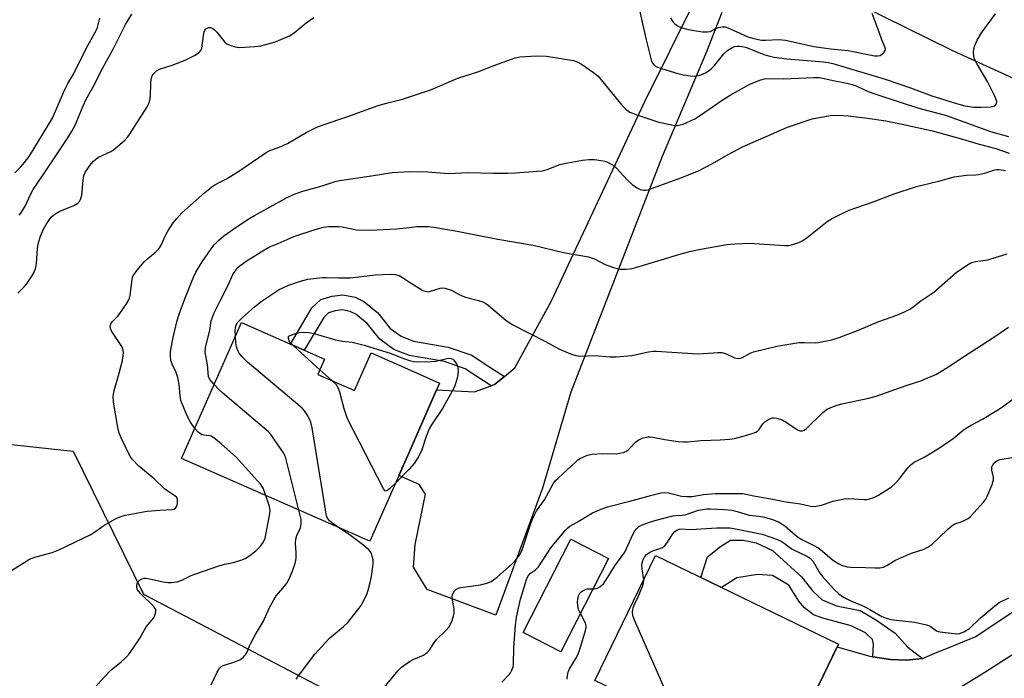
# Model space of a CAD drawing. Units: inches. Extents: x 1249764 to 1255764, y 509455 to 513455.
# Drawn here: x 1252650 to 1252946, y 511886 to 512084 of the extents above; entities that cross this region are included whole.
import ezdxf

# ---------------------------------------------------------------- set-up
doc = ezdxf.new("R2010")
doc.units = ezdxf.units.IN
doc.header["$MEASUREMENT"] = 0
for name, color, linetype in [('BLDG-Footprint', 5, 'Continuous'), ('CULTRL-Pad', 6, 'Continuous'), ('NTRL-Trees', 3, 'Continuous'), ('TRANS-Driveway', 251, 'Continuous'), ('TRANS-Non Street Sidewalk', 7, 'Continuous'), ('TRANS-Road', 130, 'Continuous'), ('Undefined', 1, 'Continuous')]:
    doc.layers.add(name, color=color, linetype=linetype)

msp = doc.modelspace()

# ---------------------------------------------------------------- linework, layer by layer
at = {"layer": 'BLDG-Footprint'}
for points, elevation in [([(1252739.55, 511977.06), (1252750.6, 511972.2), (1252755.58, 511983.52), (1252766.48, 511978.72), (1252776.15, 511974.46), (1252766.48, 511952.51), (1252755.2, 511926.87), (1252698.58, 511951.79), (1252716.56, 511992.65), (1252741.57, 511981.64)], 405.93), ([(1252896.07, 511895.97), (1252877.93, 511858.41), (1252822.84, 511885.02), (1252840.98, 511922.58)], 414.28)]:
    msp.add_lwpolyline(points, close=True, dxfattribs=dict(at, elevation=elevation))
at = {"layer": 'CULTRL-Pad'}
msp.add_lwpolyline([(1252826.94, 511921.69), (1252812.61, 511893.59), (1252801.23, 511899.4), (1252815.56, 511927.49)], close=True, dxfattribs=at)
at = {"layer": 'NTRL-Trees'}
msp.add_polyline3d([(1252606.48, 511960.41, 0), (1252665.99, 511954.01, 0), (1252687.16, 511910.94, 0), (1252871.33, 511814.37, 0), (1252905.9, 511786.35, 0), (1252907.49, 511733.47, 0), (1252912.61, 511724.53, 0), (1252917.99, 511719.63, 0), (1252931.99, 511713.16, 0), (1253003.36, 511707.53, 0), (1253027.36, 511700.62, 0), (1253050.11, 511690.78, 0), (1253069.11, 511686.41, 0), (1253109.99, 511683.84, 0), (1253179.38, 511668.35, 0)], dxfattribs=at)
at = {"layer": 'TRANS-Driveway'}
msp.add_lwpolyline([(1252860.91, 512085.87), (1252856.36, 512074.04), (1252843.07, 512042.58), (1252815.62, 511971.7), (1252807.04, 511942.87), (1252793.06, 511904.67), (1252772.4, 511912.35), (1252768.25, 511919.14), (1252768.78, 511925.91), (1252771.94, 511941.03), (1252770.04, 511943.98), (1252763.9, 511946.64), (1252766.48, 511952.51), (1252775.26, 511972.45), (1252786.59, 511971.78), (1252791.65, 511973.65), (1252792.68, 511974.03), (1252795.61, 511976.45), (1252798.77, 511979.06), (1252809.76, 511999.2), (1252837.71, 512058.95), (1252852.91, 512089.71)], dxfattribs=at)
at = {"layer": 'TRANS-Non Street Sidewalk'}
for points in [[(1252795.61, 511976.45), (1252792.68, 511974.03), (1252791.65, 511973.65), (1252787.06, 511976.6), (1252783.83, 511978.76), (1252777.59, 511980.92), (1252767.14, 511982.74), (1252762.39, 511984.57), (1252758.2, 511987.62), (1252754.34, 511992.4), (1252750.96, 511995.15), (1252749.3, 511995.99), (1252746.96, 511996.42), (1252744.77, 511996.12), (1252742.74, 511995.52), (1252741.31, 511994.21), (1252735.44, 511984.34), (1252731.3, 511986.16), (1252737.79, 511997.08), (1252740.47, 511999.53), (1252743.82, 512000.53), (1252747.06, 512000.97), (1252750.74, 512000.29), (1252753.42, 511998.95), (1252757.54, 511995.59), (1252761.32, 511990.9), (1252764.55, 511988.55), (1252768.34, 511987.09), (1252778.71, 511985.29), (1252785.85, 511982.82), (1252789.53, 511980.36)], [(1252921.25, 511891.68), (1252916.37, 511891.17), (1252911.66, 511891.33), (1252906.37, 511892.18), (1252906.56, 511895.92), (1252906.28, 511897.37), (1252904.12, 511899.39), (1252899.79, 511901.42), (1252891.28, 511903.75), (1252888.48, 511904.74), (1252885.84, 511906.82), (1252884.07, 511908.88), (1252882.63, 511911.27), (1252881.05, 511913.73), (1252876.15, 511916.63), (1252871.67, 511916.92), (1252865.46, 511915.92), (1252860.83, 511913), (1252854.6, 511916.01), (1252856.67, 511922.15), (1252860.57, 511925.32), (1252863.61, 511927.19), (1252867.37, 511927.18), (1252871.26, 511926.45), (1252876.16, 511924.13), (1252884.95, 511916.18), (1252888.27, 511911.84), (1252891.15, 511909.24), (1252895.47, 511907.49), (1252902.55, 511906.04), (1252907.45, 511903.14), (1252913.07, 511899.23), (1252916.81, 511895.04)]]:
    msp.add_lwpolyline(points, close=True, dxfattribs=at)
at = {"layer": 'TRANS-Road'}
for points in [[(1253275.16, 511915.25), (1253236.56, 511934.51), (1253181.75, 511957.16), (1253121.08, 511983.79), (1253051.57, 512017.56), (1253049.1, 512018.76), (1253038.44, 512023.94), (1253032.99, 512026.59), (1253029.86, 512028.11), (1253028.6, 512028.72), (1253002.05, 512041.62), (1252930.43, 512074.38), (1252881.63, 512098.5)], [(1252970.64, 511907.02), (1252940.04, 511887.45), (1252933.45, 511883.37), (1252928.97, 511880.7), (1252912.02, 511858.19), (1252905.54, 511861.29), (1252903.58, 511862.22), (1252902.84, 511864.57), (1252901.01, 511870.38), (1252887.13, 511877.46), (1252895.66, 511895.14), (1252905.05, 511892.39), (1252906.37, 511892.18), (1252911.66, 511891.33), (1252916.37, 511891.17), (1252921.25, 511891.68), (1252925.64, 511893.52), (1252928.27, 511894.58), (1252937.31, 511898.23), (1252979.63, 511926.58)]]:
    msp.add_lwpolyline(points, dxfattribs=at)
at = {"layer": 'Undefined'}
for p, q in [((1252740.16, 511978.45, 408), (1252732.15, 511985.79, 408)), ((1252743.74, 511975.22, 408), (1252740.16, 511978.45, 408)), ((1252767.12, 511948.64, 408), (1252762.94, 511944.44, 408))]:
    msp.add_line(p, q, dxfattribs=at)
for points, elevation in [([(1252835.75, 512088.81), (1252838.1, 512078.04), (1252839.85, 512071.22), (1252840.21, 512070.5), (1252840.7, 512069.96), (1252841.44, 512069.55), (1252842.83, 512069.06), (1252847.7, 512067.55), (1252849.43, 512067.15), (1252851.46, 512066.85), (1252852.62, 512066.77), (1252853.48, 512066.84), (1252854.33, 512067.03), (1252855.15, 512067.33), (1252856.21, 512067.87), (1252857.22, 512068.5), (1252857.81, 512068.98), (1252858.76, 512069.98), (1252861.59, 512073.41), (1252862.79, 512074.54), (1252863.74, 512075.14), (1252864.75, 512075.61), (1252865.55, 512075.79), (1252866.4, 512075.77), (1252867.53, 512075.59), (1252868.37, 512075.37), (1252873.56, 512073.26), (1252874.99, 512072.83), (1252876.69, 512072.45), (1252880.48, 512071.91), (1252891.56, 512071.08), (1252892.93, 512070.87), (1252894.28, 512070.56), (1252910.07, 512065.78), (1252917.66, 512063.18), (1252924.1, 512060.84), (1252931.48, 512058.48), (1252933.95, 512057.81), (1252936.67, 512057.43), (1252938.9, 512057.39), (1252941.9, 512057.54), (1252942.66, 512057.69), (1252943.25, 512057.98), (1252943.54, 512058.43), (1252943.56, 512059.1), (1252943.35, 512059.89), (1252942.92, 512060.95), (1252940.86, 512064.94), (1252937.57, 512070.52), (1252936.93, 512071.83), (1252936.65, 512072.82), (1252936.55, 512073.85), (1252936.68, 512074.91), (1252936.96, 512075.95), (1252937.68, 512077.52), (1252938.95, 512079.8), (1252943.18, 512085.42)], 398), ([(1252649.75, 512024.93), (1252650.29, 512025.55), (1252651.45, 512027.44), (1252653.33, 512031.33), (1252654.03, 512032.6), (1252657.01, 512037.01), (1252661.79, 512044.32), (1252664.45, 512048.19), (1252665.63, 512050.17), (1252666.68, 512052.22), (1252669.01, 512057.85), (1252669.89, 512059.76), (1252672.06, 512063.5), (1252674.89, 512069.22), (1252678.11, 512075.08), (1252681.76, 512082.25), (1252683.67, 512085.39)], 396), ([(1252845.49, 512084.31), (1252846.28, 512083.09), (1252846.86, 512082.5), (1252847.52, 512081.98), (1252847.99, 512081.69), (1252848.76, 512081.37), (1252850.4, 512080.9), (1252852.08, 512080.52), (1252855.2, 512080.1), (1252856.6, 512080.01), (1252857.58, 512080.2), (1252859.2, 512081.04), (1252859.99, 512081.35), (1252861.13, 512081.55), (1252861.99, 512081.54), (1252863.31, 512081.1), (1252868.82, 512078.54), (1252870.18, 512078.11), (1252871.85, 512077.72), (1252872.99, 512077.58), (1252874.14, 512077.56), (1252878.06, 512077.7), (1252880.07, 512077.51), (1252881.5, 512077.26), (1252888.59, 512075.65), (1252893.61, 512074.99), (1252898.91, 512074.47), (1252906.87, 512072.88), (1252907.72, 512072.8), (1252908.5, 512072.96), (1252909.2, 512073.4), (1252909.79, 512073.97), (1252910.05, 512074.4), (1252910.13, 512074.84), (1252909.95, 512075.52), (1252909.01, 512077.67), (1252908.29, 512079.94), (1252906.16, 512085.55)], 396), ([(1252648.48, 512037.7), (1252650.27, 512039.44), (1252651.44, 512040.73), (1252652.83, 512042.59), (1252659.78, 512054.12), (1252660.75, 512056.15), (1252663.08, 512061.82), (1252663.79, 512063.34), (1252664.43, 512064.56), (1252666.1, 512067.34), (1252669.96, 512075.03), (1252672.83, 512080.26), (1252673.29, 512081.34), (1252674.08, 512084.17)], 394), ([(1252649.41, 512001.46), (1252651.27, 512003.34), (1252651.99, 512004.2), (1252653.64, 512006.57), (1252654.32, 512007.84), (1252654.77, 512009.23), (1252655.02, 512010.37), (1252655.31, 512014.93), (1252655.51, 512016.26), (1252656.18, 512018.65), (1252657.09, 512020.68), (1252657.89, 512022.16), (1252658.66, 512023.32), (1252659.52, 512024.4), (1252660.13, 512024.95), (1252661.02, 512025.57), (1252661.99, 512026.09), (1252666.25, 512027.83), (1252667.41, 512028.53), (1252667.93, 512029.02), (1252668.27, 512029.64), (1252668.58, 512030.94), (1252668.98, 512035.47), (1252669.27, 512036.86), (1252669.77, 512037.92), (1252670.38, 512038.94), (1252671.05, 512039.86), (1252672.16, 512041.14), (1252672.96, 512041.89), (1252673.63, 512042.35), (1252677.3, 512044.12), (1252678.54, 512044.86), (1252681.63, 512047.62), (1252682.45, 512048.48), (1252682.97, 512049.16), (1252688.21, 512057.49), (1252688.74, 512058.5), (1252689.08, 512059.54), (1252689.27, 512060.64), (1252689.36, 512064.69), (1252689.46, 512065.82), (1252689.81, 512066.87), (1252690.26, 512067.55), (1252691.04, 512068.28), (1252691.97, 512068.84), (1252695.76, 512070.05), (1252699.7, 512071.56), (1252702.52, 512072.95), (1252703.92, 512073.82), (1252704.4, 512074.42), (1252704.65, 512075.19), (1252705.16, 512078.95), (1252705.41, 512080.08), (1252705.62, 512080.55), (1252705.91, 512080.94), (1252706.45, 512081.3), (1252706.84, 512081.37), (1252707.28, 512081.32), (1252707.75, 512081.14), (1252708.42, 512080.72), (1252709.23, 512079.93), (1252711.55, 512076.97), (1252712.18, 512076.46), (1252713.43, 512075.91), (1252714.75, 512075.52), (1252715.88, 512075.39), (1252720.66, 512075.65), (1252722.44, 512075.86), (1252725.05, 512076.51), (1252727.06, 512077.11), (1252731.03, 512078.84), (1252732.4, 512079.71), (1252736, 512082.8), (1252738.3, 512084.39)], 398), ([(1252767.12, 512060.49), (1252773.71, 512062.71), (1252781.61, 512066.09), (1252787.63, 512068), (1252792.7, 512070), (1252798.88, 512072.19), (1252800.29, 512072.51), (1252802, 512072.68), (1252805.13, 512072.84), (1252808.28, 512072.77), (1252816.43, 512071.45), (1252817.53, 512071.08), (1252818.78, 512070.34), (1252822.44, 512067.84), (1252823.8, 512066.73), (1252830.86, 512058.04), (1252832.23, 512056.67), (1252833.35, 512055.94), (1252835.42, 512055.05), (1252841.99, 512052.94), (1252845.92, 512052.06), (1252846.77, 512051.93), (1252847.61, 512051.91), (1252848.45, 512052.04), (1252849.29, 512052.3), (1252852.82, 512053.93), (1252854.56, 512054.97), (1252861.03, 512059.5), (1252863.48, 512061.04), (1252869.4, 512064.34), (1252872.69, 512065.6), (1252873.82, 512065.9), (1252874.89, 512066.01), (1252879.55, 512065.94), (1252888.53, 512066.33), (1252890.27, 512066.3), (1252891.36, 512066.13), (1252894.38, 512065.43), (1252898.57, 512064.65), (1252900.13, 512064.26), (1252901.34, 512063.8), (1252903.79, 512062.59), (1252905.46, 512061.94), (1252916.34, 512058.29), (1252920.86, 512056.91), (1252928.17, 512054.97), (1252941.75, 512050.09), (1252947.09, 512048.61)], 400), ([(1252646.67, 511917.58), (1252652.85, 511921.46), (1252653.65, 511921.82), (1252654.5, 511922.1), (1252659.72, 511923.48), (1252661.73, 511924.3), (1252671.14, 511928.82), (1252672.14, 511929.43), (1252675.27, 511931.63), (1252678.5, 511933.49), (1252680.02, 511934.27), (1252681.68, 511934.73), (1252688.28, 511935.92), (1252692.03, 511936.28), (1252695.76, 511936.39), (1252696.28, 511936.49), (1252696.81, 511936.8), (1252697.16, 511937.41), (1252697.39, 511938.43), (1252697.39, 511939.46), (1252697.17, 511940.02), (1252696.57, 511940.58), (1252694.42, 511941.94), (1252693.49, 511942.63), (1252690.35, 511945.65), (1252685.79, 511949.49), (1252683.78, 511951.59), (1252683.25, 511952.27), (1252682.81, 511953.01), (1252680.43, 511958.02), (1252679.88, 511959.37), (1252679.46, 511961.08), (1252678.19, 511968.75), (1252678.09, 511970.48), (1252678.39, 511972.23), (1252679.88, 511977.42), (1252680.82, 511981.28), (1252681.09, 511982.61), (1252681.12, 511983.66), (1252680.94, 511984.69), (1252680.62, 511985.47), (1252677.65, 511989.93), (1252677.23, 511990.82), (1252677.16, 511991.51), (1252677.38, 511992.22), (1252677.77, 511992.89), (1252679.3, 511994.51), (1252680.04, 511995.41), (1252682.06, 511998.24), (1252682.79, 511999.47), (1252682.99, 512000), (1252683.16, 512000.86), (1252683.78, 512005.6), (1252683.99, 512006.45), (1252684.22, 512006.98), (1252685.24, 512008.42), (1252687.36, 512010.94), (1252688.41, 512011.91), (1252690.84, 512013.9), (1252691.75, 512014.83), (1252692.43, 512015.95), (1252693.63, 512018.59), (1252694.44, 512020.12), (1252696.08, 512022.58), (1252697.15, 512023.96), (1252698.7, 512025.61), (1252700.36, 512027.18), (1252705.6, 512031.76), (1252708.13, 512033.75), (1252709.66, 512034.62), (1252712.1, 512035.86), (1252715.51, 512037.92), (1252724.01, 512043.81), (1252725.11, 512044.33), (1252727.77, 512045.25), (1252730.42, 512046.47), (1252736.04, 512049.76), (1252739.24, 512051.36), (1252740.87, 512052.02), (1252748.31, 512054.5), (1252757.69, 512057.86), (1252760.18, 512058.61), (1252765.03, 512059.84), (1252767.12, 512060.49)], 400), ([(1252767.12, 512038.1), (1252772.61, 512037.93), (1252778.82, 512037.47), (1252784.69, 512037.75), (1252792.25, 512037.57), (1252796.63, 512037.57), (1252799, 512037.68), (1252805.59, 512038.11), (1252807.07, 512038.27), (1252808.42, 512038.64), (1252812.24, 512040.12), (1252813.59, 512040.5), (1252819.06, 512041.43), (1252820.99, 512041.62), (1252822.68, 512041.63), (1252824.69, 512041.37), (1252825.82, 512041.14), (1252826.62, 512040.85), (1252827.87, 512040.2), (1252828.58, 512039.74), (1252829.24, 512039.18), (1252832.66, 512035.44), (1252834.09, 512034.09), (1252835.47, 512033.16), (1252836.46, 512032.67), (1252837.41, 512032.45), (1252838.09, 512032.46), (1252838.81, 512032.59), (1252840.16, 512033.03), (1252848.62, 512036.15), (1252853.95, 512038.26), (1252858.11, 512040.46), (1252862.89, 512043.22), (1252867.2, 512045.46), (1252880.73, 512051.34), (1252888.08, 512053.87), (1252893.47, 512054.86), (1252896.01, 512054.98), (1252898.97, 512054.78), (1252904.71, 512054.14), (1252910.2, 512053.28), (1252915.18, 512052.31), (1252924.27, 512050.24), (1252933.28, 512047.79), (1252938.29, 512046.28), (1252943.31, 512044.96), (1252947.35, 512043.59)], 402), ([(1252702.56, 511960.82), (1252701.31, 511962.64), (1252700.25, 511964.62), (1252699.23, 511967.04), (1252698.42, 511969.24), (1252698.13, 511970.66), (1252697.85, 511974.06), (1252697.46, 511976.11), (1252696.97, 511977.65), (1252695.74, 511980.17), (1252695.39, 511981.23), (1252695.25, 511982.66), (1252695.3, 511984.07), (1252696.1, 511988.12), (1252697.28, 511993.25), (1252697.83, 511995.17), (1252699.53, 511999.76), (1252702.16, 512006.26), (1252702.87, 512007.77), (1252704.77, 512010.88), (1252707.48, 512014.8), (1252708.38, 512015.98), (1252709.79, 512017.42), (1252711.34, 512018.75), (1252714.26, 512020.81), (1252718.63, 512023.7), (1252720.53, 512024.85), (1252729.95, 512030.09), (1252732.43, 512031.28), (1252735.08, 512032.18), (1252740.85, 512033.79), (1252744.78, 512035.06), (1252746.03, 512035.39), (1252755.67, 512036.71), (1252761.93, 512037.72), (1252767.12, 512038.1)], 402), ([(1252767.12, 512021.27), (1252769.28, 512021.48), (1252771.62, 512021.54), (1252772.77, 512021.49), (1252775.05, 512021.22), (1252781.39, 512020.16), (1252793.67, 512017.76), (1252804.27, 512015.95), (1252813.33, 512013.72), (1252820.88, 512012.36), (1252822.69, 512011.77), (1252825.93, 512010.12), (1252828.74, 512009.1), (1252830.47, 512008.67), (1252832.23, 512008.7), (1252834.01, 512008.92), (1252835.45, 512009.26), (1252849.01, 512013.37), (1252851.75, 512014.11), (1252854.03, 512014.59), (1252862.48, 512016.09), (1252864.85, 512016.32), (1252869.32, 512016.56), (1252879.91, 512015.82), (1252881.07, 512015.84), (1252881.9, 512016.01), (1252884.07, 512016.7), (1252885.35, 512017.3), (1252886.56, 512018.18), (1252892.63, 512023.02), (1252893.9, 512023.78), (1252897.32, 512025.54), (1252899.2, 512026.39), (1252906.74, 512028.99), (1252912.79, 512031.37), (1252919.45, 512033.54), (1252926.48, 512035.23), (1252930.83, 512036.43), (1252934.38, 512037), (1252937.23, 512037.08), (1252938.07, 512037.17), (1252940.27, 512037.67), (1252942.99, 512038.52), (1252943.54, 512038.62), (1252944.34, 512038.65), (1252946.24, 512038.4)], 404), ([(1252708.35, 511973.99), (1252707.12, 511975.54), (1252706.67, 511976.47), (1252706.41, 511979.93), (1252705.65, 511983.76), (1252705.8, 511985.11), (1252707.09, 511990.24), (1252707.52, 511993.16), (1252707.76, 511994), (1252708.32, 511995.32), (1252710.06, 511998.99), (1252712.49, 512003.72), (1252714.02, 512007.12), (1252715.06, 512008.67), (1252715.6, 512009.27), (1252716.46, 512010.01), (1252718.34, 512011.34), (1252723.8, 512014.74), (1252725.06, 512015.42), (1252727.58, 512016.43), (1252730.29, 512017.66), (1252732.38, 512018.47), (1252738.72, 512020.59), (1252741.23, 512021.32), (1252742.84, 512021.52), (1252745.72, 512021.54), (1252746.82, 512021.4), (1252751.19, 512020.54), (1252755.33, 512020.38), (1252763.21, 512020.85), (1252767.12, 512021.27)], 404), ([(1252767.12, 512004.81), (1252769.97, 512002.97), (1252771.14, 512002.32), (1252771.86, 512002.03), (1252772.6, 512001.92), (1252773.13, 512001.96), (1252776.36, 512002.99), (1252776.9, 512003.07), (1252777.74, 512002.98), (1252779.68, 512002.36), (1252782, 512001.07), (1252783.62, 512000.39), (1252785.02, 511999.96), (1252787.86, 511999.32), (1252789.13, 511998.87), (1252790.03, 511998.38), (1252790.72, 511997.88), (1252796.05, 511993.31), (1252797.91, 511992.02), (1252808.01, 511986.93), (1252811.99, 511984.72), (1252815.49, 511983.26), (1252817.13, 511982.7), (1252818.47, 511982.58), (1252822.65, 511982.69), (1252827.38, 511982.33), (1252829.19, 511982.35), (1252833.89, 511982.73), (1252838.94, 511983.84), (1252840.39, 511984.05), (1252841.25, 511984.08), (1252853.71, 511983.28), (1252855.45, 511983.32), (1252859.78, 511983.62), (1252860.92, 511983.59), (1252862.05, 511983.31), (1252864.77, 511982.08), (1252865.88, 511981.88), (1252866.42, 511981.92), (1252867.21, 511982.17), (1252869.43, 511983.4), (1252870.52, 511983.84), (1252877.48, 511985.54), (1252884.14, 511986.62), (1252885.83, 511986.67), (1252889, 511986.56), (1252889.88, 511986.63), (1252893.97, 511987.45), (1252896.22, 511988.15), (1252902.28, 511990.43), (1252908.15, 511992.94), (1252913.54, 511994.86), (1252915.89, 511995.89), (1252917.41, 511996.66), (1252918.35, 511997.3), (1252920.78, 511999.18), (1252924.65, 512001.76), (1252931.42, 512007.7), (1252934.49, 512009.82), (1252935.97, 512010.66), (1252937.24, 512011), (1252940.88, 512011.53), (1252946.7, 512013.33)], 406), ([(1252714.76, 511988.56), (1252714.74, 511990.31), (1252714.8, 511991.16), (1252715, 511991.89), (1252715.35, 511992.54), (1252716.86, 511994.16), (1252720.54, 511997.36), (1252722.83, 511999.13), (1252727.96, 512002.56), (1252730.54, 512003.82), (1252734.36, 512005.08), (1252736.59, 512005.66), (1252740.94, 512006.21), (1252742.02, 512006.23), (1252745.72, 512006.05), (1252749.31, 512006.13), (1252751.08, 512006.26), (1252756.8, 512006.94), (1252761.72, 512007.17), (1252762.86, 512007.09), (1252763.96, 512006.74), (1252765, 512006.18), (1252767.12, 512004.81)], 406), ([(1252767.12, 511890.72), (1252768.35, 511891.41), (1252771.3, 511892.67), (1252772.4, 511893.41), (1252773.08, 511894.16), (1252774.36, 511896.22), (1252775.17, 511897.34), (1252777.95, 511899.92), (1252779.03, 511901.16), (1252779.43, 511901.93), (1252779.87, 511903.04), (1252780.33, 511904.44), (1252780.53, 511905.3), (1252780.52, 511906.46), (1252780.04, 511909.12), (1252779.95, 511910.29), (1252780.04, 511910.82), (1252780.23, 511911.32), (1252780.64, 511912), (1252780.99, 511912.39), (1252781.69, 511912.77), (1252782.53, 511912.97), (1252788.46, 511913.79), (1252790.32, 511914.33), (1252791.61, 511914.83), (1252792.31, 511915.24), (1252793.4, 511916.08), (1252798.08, 511920.18), (1252799.1, 511921.25), (1252800.19, 511922.74), (1252800.88, 511924.05), (1252803.63, 511932.5), (1252804.42, 511934.42), (1252805.3, 511935.98), (1252807.63, 511939.37), (1252810.27, 511944.18), (1252810.97, 511945.13), (1252811.73, 511945.9), (1252817.04, 511950.79), (1252817.71, 511951.36), (1252818.44, 511951.84), (1252820.61, 511952.72), (1252822, 511953.04), (1252825.11, 511953.22), (1252829.34, 511953.19), (1252830.18, 511953.32), (1252831.29, 511953.61), (1252832.09, 511953.92), (1252832.81, 511954.34), (1252833.45, 511954.93), (1252835.05, 511956.65), (1252835.84, 511957.32), (1252837.06, 511957.88), (1252838.69, 511958.28), (1252839.47, 511958.3), (1252840.24, 511958.22), (1252843.85, 511957.45), (1252847.84, 511956.91), (1252849.55, 511956.75), (1252850.68, 511956.78), (1252854.74, 511957.16), (1252860.5, 511957.34), (1252863.39, 511957.58), (1252864.8, 511957.8), (1252868.11, 511958.66), (1252870.1, 511959.28), (1252871.18, 511959.72), (1252871.66, 511960.02), (1252872.05, 511960.39), (1252873.33, 511962.16), (1252873.89, 511962.77), (1252875.07, 511963.58), (1252876.1, 511963.97), (1252876.63, 511963.99), (1252877.45, 511963.88), (1252879.08, 511963.42), (1252880.33, 511962.72), (1252883.67, 511960.36), (1252884.43, 511960.06), (1252885.21, 511960.07), (1252885.69, 511960.29), (1252886.36, 511960.8), (1252891.3, 511965.56), (1252892.66, 511966.56), (1252893.67, 511967.1), (1252895.31, 511967.71), (1252896.98, 511968.22), (1252905.14, 511969.92), (1252907.34, 511970.47), (1252916.31, 511973.68), (1252920.81, 511975.16), (1252925.5, 511977.11), (1252929.21, 511979.38), (1252934.2, 511982.74), (1252942.38, 511988.04), (1252947.15, 511991.28)], 408), ([(1252745.74, 511931.03), (1252744.05, 511932.18), (1252743.05, 511933.02), (1252742.45, 511933.8), (1252742.16, 511934.55), (1252741.82, 511936.29), (1252737.84, 511961), (1252737.4, 511962.71), (1252736.5, 511964.56), (1252735.59, 511966.07), (1252734.8, 511966.94), (1252718.45, 511980.77), (1252716.79, 511982.36), (1252715.93, 511983.47), (1252715.53, 511984.24), (1252715.11, 511985.31), (1252714.87, 511986.55), (1252714.76, 511988.56)], 406), ([(1252732.15, 511985.79), (1252731.38, 511986.58), (1252730.97, 511987.17), (1252730.7, 511987.87), (1252730.73, 511988.5), (1252732.52, 511989.27), (1252733.99, 511989.67), (1252735.1, 511989.77), (1252736.82, 511989.69), (1252738.78, 511989.25), (1252744.85, 511987.47), (1252746.88, 511987.08), (1252749.84, 511986.76), (1252753.49, 511985.87), (1252761.58, 511983.38), (1252765.32, 511981.85), (1252767.12, 511981.25)], 408), ([(1252767.12, 511981.25), (1252768.32, 511980.96), (1252769.17, 511980.86), (1252773.55, 511980.9), (1252774.99, 511981.05), (1252778.33, 511981.85), (1252779.13, 511981.92), (1252779.63, 511981.86), (1252780.07, 511981.67), (1252780.45, 511981.35), (1252781.22, 511980.26), (1252781.6, 511979.25), (1252781.75, 511977.9), (1252781.66, 511977.05), (1252781.41, 511975.91), (1252780.84, 511973.95), (1252780.4, 511972.87), (1252776.99, 511966.76), (1252773.75, 511961.86), (1252773.04, 511960.65), (1252772.1, 511958.43), (1252770.76, 511954.33), (1252769.92, 511952.45), (1252768.49, 511950.31), (1252767.12, 511948.64)], 408), ([(1252762.94, 511944.44), (1252761.13, 511942.65), (1252760.33, 511942.04), (1252760.06, 511941.97), (1252759.79, 511942.07), (1252759.33, 511942.61), (1252748.44, 511963.74), (1252747.42, 511966.66), (1252746.13, 511971.74), (1252745.7, 511973.06), (1252745.13, 511973.9), (1252743.74, 511975.22)], 408), ([(1252733.86, 511936.26), (1252729.97, 511951.84), (1252729.64, 511952.66), (1252729.2, 511953.43), (1252726.57, 511957.42), (1252725.54, 511958.88), (1252724.72, 511959.74), (1252711.03, 511971.38), (1252709.75, 511972.56), (1252708.35, 511973.99)], 404), ([(1252794.85, 511884.53), (1252797.13, 511886.88), (1252797.47, 511887.36), (1252797.86, 511888.09), (1252798.23, 511889.13), (1252798.4, 511889.93), (1252798.48, 511894.96), (1252798.95, 511901.61), (1252799.25, 511904.08), (1252800.48, 511909.44), (1252801.93, 511914.36), (1252802.28, 511915.4), (1252802.7, 511916.3), (1252802.96, 511916.71), (1252803.47, 511917.25), (1252804.95, 511918.34), (1252805.85, 511919.22), (1252809.57, 511924.89), (1252813.96, 511930.21), (1252814.66, 511930.92), (1252815.28, 511931.38), (1252817.29, 511932.52), (1252822.07, 511935.43), (1252824.69, 511936.57), (1252826.59, 511937.23), (1252833.32, 511938.89), (1252839.92, 511940.75), (1252842.75, 511941.42), (1252843.88, 511941.56), (1252844.98, 511941.43), (1252848.79, 511940.47), (1252850.43, 511940.29), (1252852.03, 511940.36), (1252855.41, 511940.9), (1252859.03, 511941.22), (1252865.11, 511941.28), (1252867.15, 511941.23), (1252868.2, 511941.07), (1252871.05, 511940.42), (1252876.31, 511939.49), (1252879.62, 511938.82), (1252884.61, 511938.1), (1252887.19, 511937.5), (1252888.03, 511937.37), (1252889.18, 511937.44), (1252890.92, 511937.75), (1252894.44, 511938.91), (1252897.74, 511939.65), (1252899.15, 511939.71), (1252903.7, 511939.44), (1252904.53, 511939.48), (1252905.34, 511939.63), (1252906.63, 511940.07), (1252907.88, 511940.65), (1252910.29, 511942.15), (1252911.91, 511943.29), (1252913.01, 511944.27), (1252914.23, 511945.54), (1252916.86, 511948.93), (1252917.9, 511949.94), (1252918.8, 511950.67), (1252921.93, 511952.27), (1252926.39, 511955.01), (1252930.47, 511957.8), (1252933.52, 511960.27), (1252934.7, 511961.09), (1252935.93, 511961.83), (1252939.27, 511963.57), (1252943.65, 511966.23), (1252945.33, 511967.32), (1252948.84, 511969.94)], 410), ([(1252723.91, 511940.64), (1252723.07, 511942.85), (1252722.31, 511944.07), (1252715.06, 511952.1), (1252710.54, 511956.15), (1252708.25, 511957.99), (1252707.52, 511958.44), (1252707.01, 511958.63), (1252705.24, 511958.75), (1252704.73, 511958.89), (1252704.25, 511959.17), (1252703.57, 511959.72), (1252702.56, 511960.82)], 402), ([(1252814.5, 511885.44), (1252814.55, 511886.51), (1252814.81, 511887.55), (1252815.12, 511888.32), (1252817.32, 511891.95), (1252817.91, 511893.19), (1252818.53, 511895.01), (1252820, 511900), (1252820.22, 511900.98), (1252820.22, 511901.46), (1252820, 511902.25), (1252818.35, 511905.33), (1252817.93, 511906.4), (1252817.73, 511907.5), (1252817.62, 511908.63), (1252817.64, 511909.46), (1252817.74, 511910), (1252817.93, 511910.52), (1252818.33, 511911.25), (1252818.68, 511911.67), (1252819.28, 511912.11), (1252819.97, 511912.41), (1252820.48, 511912.53), (1252822.64, 511912.58), (1252823.62, 511912.75), (1252824.33, 511913.13), (1252825.38, 511914.12), (1252826.23, 511915.3), (1252828.83, 511919.51), (1252831.78, 511923.56), (1252834.14, 511928.7), (1252834.83, 511930), (1252835.32, 511930.66), (1252836.06, 511931.3), (1252836.81, 511931.69), (1252839.25, 511932.6), (1252841.19, 511933.21), (1252846.27, 511934.57), (1252847.12, 511934.66), (1252849.05, 511934.7), (1252849.94, 511934.82), (1252853.99, 511936.19), (1252855.1, 511936.47), (1252856.42, 511936.62), (1252857.6, 511936.62), (1252861.73, 511936.42), (1252863.93, 511936.19), (1252865.54, 511935.84), (1252869.16, 511934.76), (1252872.13, 511934.47), (1252873.78, 511934.15), (1252876.22, 511933.42), (1252878, 511932.7), (1252879.89, 511931.47), (1252883, 511928.77), (1252883.98, 511928.03), (1252885.17, 511927.34), (1252888.59, 511925.62), (1252889.87, 511924.89), (1252891.25, 511923.87), (1252894.25, 511921.28), (1252895.93, 511920.16), (1252896.97, 511919.67), (1252898.61, 511919.18), (1252899.77, 511919.05), (1252904.17, 511919.04), (1252906.98, 511918.86), (1252908.43, 511918.93), (1252909.55, 511919.12), (1252910.59, 511919.55), (1252912.98, 511921.06), (1252914.23, 511921.69), (1252917.99, 511923.26), (1252921.44, 511924.39), (1252923.03, 511925.18), (1252924.16, 511926.02), (1252928.63, 511930.35), (1252930.14, 511931.64), (1252930.96, 511932.09), (1252932.9, 511932.71), (1252933.98, 511933.18), (1252935, 511933.75), (1252935.68, 511934.29), (1252939.62, 511938.64), (1252940.31, 511939.57), (1252940.72, 511940.35), (1252942.19, 511943.92), (1252942.58, 511945.31), (1252942.57, 511946.13), (1252942.09, 511948.29), (1252942.12, 511949.22), (1252942.28, 511949.67), (1252942.74, 511950.32), (1252943.33, 511950.87), (1252943.8, 511951.15), (1252944.61, 511951.43), (1252945.76, 511951.71), (1252948.08, 511952.09)], 412), ([(1252671.06, 511881.18), (1252675.34, 511886.02), (1252677.37, 511888.11), (1252680.43, 511890.64), (1252681.66, 511891.75), (1252682.63, 511892.72), (1252683.18, 511893.39), (1252685.92, 511897.59), (1252687.95, 511901.14), (1252690.22, 511903.89), (1252690.6, 511904.62), (1252690.86, 511905.62), (1252690.83, 511906.34), (1252690.61, 511906.81), (1252690.28, 511907.24), (1252686.27, 511911.13), (1252685.38, 511912.23), (1252685.15, 511912.93), (1252685.17, 511913.65), (1252685.4, 511914.35), (1252685.88, 511914.99), (1252686.28, 511915.35), (1252686.75, 511915.61), (1252687.29, 511915.75), (1252687.85, 511915.78), (1252689, 511915.62), (1252693.03, 511914.7), (1252694.47, 511914.45), (1252695.6, 511914.46), (1252697.28, 511914.71), (1252698.64, 511915.17), (1252701.53, 511916.58), (1252702.58, 511917.01), (1252709.77, 511919.47), (1252711.6, 511919.97), (1252714.18, 511920.54), (1252716.41, 511921.2), (1252717.69, 511921.72), (1252718.86, 511922.41), (1252720.96, 511924), (1252722.35, 511925.39), (1252723.16, 511926.52), (1252723.69, 511927.85), (1252725.05, 511934.61), (1252725.21, 511936), (1252725.03, 511937.34), (1252723.91, 511940.64)], 402), ([(1252707.48, 511883.69), (1252709.29, 511887.54), (1252710.02, 511888.74), (1252710.4, 511889.12), (1252711.08, 511889.51), (1252714.35, 511890.49), (1252716.1, 511891.2), (1252717.15, 511891.92), (1252718.06, 511893.02), (1252718.32, 511893.52), (1252719, 511895.4), (1252719.38, 511896.21), (1252720.83, 511898.83), (1252723.26, 511902.87), (1252724.93, 511906.72), (1252726.28, 511909.32), (1252727.07, 511910.48), (1252729, 511912.75), (1252730.19, 511914.28), (1252731.05, 511915.78), (1252731.86, 511917.67), (1252732.69, 511920.22), (1252733.02, 511921.66), (1252733.05, 511923.36), (1252732.79, 511926.26), (1252732.89, 511927.53), (1252733.25, 511928.59), (1252734.29, 511930.94), (1252734.58, 511932.17), (1252734.52, 511933.45), (1252733.86, 511936.26)], 404), ([(1252733.08, 511885.46), (1252733.69, 511886.43), (1252738.6, 511892.9), (1252743.06, 511897.73), (1252747.28, 511901.25), (1252748.52, 511902.5), (1252752.54, 511907.57), (1252753.12, 511908.55), (1252754.23, 511910.84), (1252754.72, 511912.19), (1252755.27, 511914.5), (1252755.64, 511916.25), (1252756.08, 511919.2), (1252756.18, 511920.38), (1252756.14, 511921.25), (1252755.92, 511922.4), (1252755.65, 511923.22), (1252755.38, 511923.69), (1252754.87, 511924.29), (1252753.42, 511925.56), (1252748.96, 511928.88), (1252745.74, 511931.03)], 406), ([(1252837.47, 511915.32), (1252837.01, 511918.61), (1252836.95, 511919.75), (1252837.26, 511921.09), (1252837.83, 511922.34), (1252838.36, 511922.94), (1252839.5, 511923.69), (1252840.26, 511924), (1252842.34, 511924.66), (1252843.08, 511925), (1252843.74, 511925.44), (1252844.47, 511926.33), (1252846.2, 511929.14), (1252846.77, 511929.75), (1252847.41, 511930.17), (1252848.11, 511930.48), (1252848.7, 511930.59), (1252851.61, 511930.44), (1252859.5, 511930.95), (1252863.35, 511930.87), (1252865.07, 511930.66), (1252873.04, 511929), (1252877.71, 511927.38), (1252878.75, 511926.91), (1252879.69, 511926.35), (1252881.43, 511924.96), (1252882.13, 511924.49), (1252886.74, 511922.33), (1252887.63, 511921.66), (1252888.38, 511920.78), (1252890.4, 511917.32), (1252891.17, 511916.27), (1252894.74, 511912.39), (1252896.15, 511911.07), (1252897.54, 511910.12), (1252899.08, 511909.24), (1252900.1, 511908.77), (1252902.45, 511907.9), (1252903.73, 511907.31), (1252905.48, 511906.38), (1252909.05, 511904.3), (1252910.38, 511903.76), (1252911.74, 511903.37), (1252913.34, 511903.13), (1252918.92, 511902.53), (1252922.44, 511901.8), (1252923.54, 511901.4), (1252925.49, 511899.99), (1252925.98, 511899.75), (1252926.53, 511899.6), (1252930.7, 511899.11), (1252931.59, 511899.06), (1252932.45, 511899.13), (1252933.72, 511899.61), (1252935.38, 511900.62), (1252938.59, 511903.71), (1252942.88, 511907.37), (1252944.3, 511908.43), (1252947.22, 511909.89)], 414), ([(1252849.18, 511872.3), (1252846.86, 511875.89), (1252846.05, 511877.39), (1252834.76, 511903.16), (1252834.25, 511904.55), (1252834.14, 511905.7), (1252834.3, 511906.84), (1252834.59, 511907.64), (1252835.71, 511909.99), (1252837.14, 511913.29), (1252837.45, 511914.42), (1252837.47, 511915.32)], 414), ([(1252752.35, 511874.32), (1252763.65, 511888.06), (1252764.68, 511889.04), (1252767.12, 511890.72)], 408)]:
    msp.add_lwpolyline(points, dxfattribs=dict(at, elevation=elevation))

doc.saveas('drawing.dxf')
